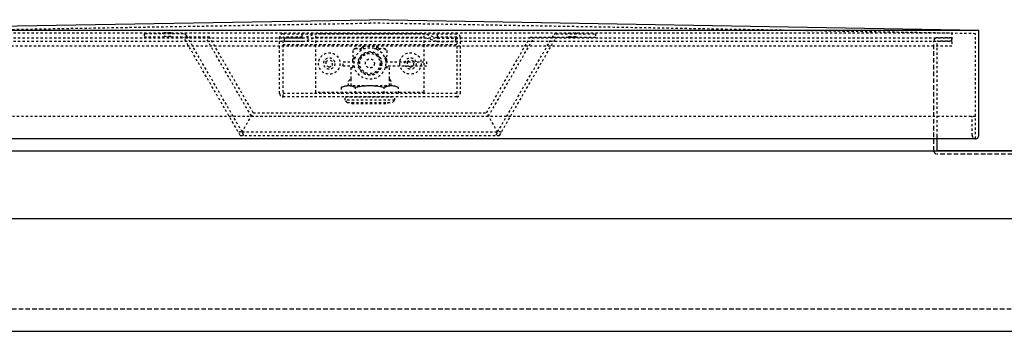
# Model space of a CAD drawing. Extents: x 14248 to 17571, y 9662 to 11970.
# Drawn here: x 15293 to 15730, y 10235 to 10373 of the extents above; entities that cross this region are included whole.
import ezdxf

# ---------------------------------------------------------------- set-up
doc = ezdxf.new("R2010")
doc.units = 0
doc.linetypes.add('DASHED', pattern=[3, 2, -1])
doc.linetypes.add('DASHED2', pattern=[2, 1, -1])
doc.layers.add('____1', color=5, linetype='CONTINUOUS')
doc.layers.add('UNASSIGNED', color=7, linetype='CONTINUOUS')

# ---------------------------------------------------------------- blocks, each defined once
blk = doc.blocks.new('C27')
at = {"layer": '____1', "color": 7, "linetype": 'DASHED2'}
for p, q in [((15190.29, 10364.99), (15706.29, 10364.99)), ((15190.29, 10363.49), (15706.29, 10363.49)), ((15706.29, 10363.49), (15706.29, 10364.99))]:
    blk.add_line(p, q, dxfattribs=at)
at = {"layer": '____1', "color": 5, "linetype": 'CONTINUOUS'}
for p, q in [((15148.29, 10314.99), (15748.29, 10314.99)), ((14998.29, 10284.99), (15896.79, 10284.99)), ((14998.29, 10234.99), (15896.79, 10234.99))]:
    blk.add_line(p, q, dxfattribs=at)
at = {"layer": '____1', "color": 7, "linetype": 'DASHED'}
blk.add_line((15001.59, 10244.99), (15896.79, 10244.99), dxfattribs=at)
at = {"layer": 'UNASSIGNED', "color": 7, "linetype": 'DASHED'}
for p, q in [((15698.29, 10314.99), (15698.29, 10363.49)), ((15748.14, 10313.49), (15699.79, 10313.49))]:
    blk.add_line(p, q, dxfattribs=at)
at = {"layer": 'UNASSIGNED', "color": 7, "linetype": 'DASHED2'}
for p, q in [((15706.29, 10364.99), (15699.79, 10364.99)), ((15706.29, 10363.49), (15699.79, 10363.49)), ((15699.79, 10321.49), (15699.79, 10363.49))]:
    blk.add_line(p, q, dxfattribs=at)
at = {"layer": 'UNASSIGNED', "color": 5, "linetype": 'CONTINUOUS'}
for p, q in [((15699.79, 10314.99), (15699.79, 10321.49)), ((15748.14, 10314.99), (15699.79, 10314.99))]:
    blk.add_line(p, q, dxfattribs=at)
at = {"layer": 'UNASSIGNED', "color": 7, "linetype": 'DASHED'}
for centre, start, end in [((15699.79, 10363.49), 90, 180), ((15699.79, 10314.99), 180, -90)]:
    blk.add_arc(centre, 1.5, start, end, dxfattribs=at)
blk = doc.blocks.new('C48')
at = {"layer": '____1', "color": 7, "linetype": 'DASHED2'}
for p, q in [((15408.29, 10340.31), (15408.29, 10365.31)), ((15409.79, 10366.81), (15486.79, 10366.81)), ((15418.29, 10365.31), (15409.79, 10365.31)), ((15409.79, 10338.81), (15409.79, 10365.31)), ((15418.29, 10364.81), (15410.29, 10364.81)), ((15410.29, 10364.81), (15410.29, 10363.31)), ((15418.54, 10363.31), (15410.29, 10363.31)), ((15418.29, 10364.81), (15424.29, 10366.81)), ((15418.29, 10365.31), (15418.29, 10366.81)), ((15418.54, 10363.31), (15424.29, 10365.23)), ((15472.29, 10366.81), (15424.29, 10366.81)), ((15424.29, 10340.81), (15424.29, 10366.81)), ((15424.29, 10365.23), (15424.54, 10365.31)), ((15424.54, 10365.31), (15472.05, 10365.31)), ((15472.29, 10365.23), (15472.05, 10365.31)), ((15472.29, 10340.81), (15472.29, 10366.81)), ((15478.29, 10364.81), (15472.29, 10366.81)), ((15478.05, 10363.31), (15472.29, 10365.23)), ((15478.05, 10363.31), (15486.29, 10363.31)), ((15478.29, 10365.31), (15478.29, 10366.81)), ((15486.79, 10365.31), (15478.29, 10365.31)), ((15478.29, 10364.81), (15486.29, 10364.81)), ((15486.29, 10364.81), (15486.29, 10363.31)), ((15486.79, 10365.31), (15486.79, 10338.81)), ((15488.29, 10365.31), (15488.29, 10340.31)), ((15486.79, 10361.81), (15409.79, 10361.81)), ((15441.79, 10360.31), (15440.79, 10359.31)), ((15440.79, 10359.31), (15440.79, 10356.81)), ((15441.79, 10360.31), (15446.27, 10360.31)), ((15445.29, 10361.31), (15444.29, 10360.31)), ((15444.29, 10360.31), (15444.29, 10360.31)), ((15445.29, 10361.31), (15445.29, 10360.31)), ((15445.29, 10361.31), (15451.29, 10361.31)), ((15450.32, 10360.31), (15454.8, 10360.31)), ((15452.29, 10360.31), (15451.29, 10361.31)), ((15451.29, 10361.31), (15451.29, 10360.31)), ((15452.29, 10360.31), (15452.29, 10360.31)), ((15454.8, 10360.31), (15455.8, 10359.31)), ((15455.8, 10359.31), (15455.8, 10356.81)), ((15428.82, 10354.46), (15430.29, 10355.31)), ((15428.82, 10354.46), (15428.82, 10352.76)), ((15431.76, 10354.46), (15430.29, 10355.31)), ((15431.76, 10352.76), (15431.76, 10354.46)), ((15436.46, 10354.41), (15441.34, 10354.41)), ((15436.46, 10352.41), (15436.46, 10354.41)), ((15440.79, 10356.81), (15441.79, 10355.81)), ((15440.79, 10356.81), (15441.79, 10355.81)), ((15440.79, 10354.61), (15440.79, 10355.81)), ((15440.79, 10355.81), (15441.65, 10355.81)), ((15455.8, 10356.81), (15454.8, 10355.81)), ((15454.94, 10355.81), (15455.79, 10355.81)), ((15455.25, 10354.41), (15473.46, 10354.41)), ((15455.79, 10354.61), (15455.79, 10355.81)), ((15464.82, 10354.46), (15466.29, 10355.31)), ((15464.82, 10354.46), (15464.82, 10352.76)), ((15467.76, 10354.46), (15466.29, 10355.31)), ((15467.76, 10352.76), (15467.76, 10354.46)), ((15473.46, 10354.41), (15473.46, 10352.41)), ((15430.29, 10351.91), (15428.82, 10352.76)), ((15430.29, 10351.91), (15431.76, 10352.76)), ((15441.4, 10352.41), (15436.46, 10352.41)), ((15439.79, 10351.81), (15441.53, 10351.81)), ((15439.79, 10351.81), (15439.79, 10346.81)), ((15440.79, 10352.41), (15440.79, 10351.81)), ((15455.06, 10351.81), (15456.79, 10351.81)), ((15473.46, 10352.41), (15455.19, 10352.41)), ((15455.79, 10352.41), (15455.79, 10351.81)), ((15456.79, 10351.81), (15456.79, 10346.81)), ((15466.29, 10351.91), (15464.82, 10352.76)), ((15466.29, 10351.91), (15467.76, 10352.76)), ((15438.79, 10345.81), (15439.79, 10346.81)), ((15438.79, 10343.69), (15438.79, 10345.81)), ((15439.79, 10346.81), (15439.79, 10343.69)), ((15456.79, 10346.81), (15456.79, 10343.69)), ((15457.79, 10345.81), (15456.79, 10346.81)), ((15457.79, 10343.69), (15457.79, 10345.81)), ((15472.29, 10340.81), (15424.29, 10340.81)), ((15435.77, 10343.07), (15435.59, 10343.01)), ((15435.59, 10343.01), (15435.59, 10340.31)), ((15435.94, 10343.12), (15435.77, 10343.07)), ((15436.12, 10343.18), (15435.94, 10343.12)), ((15436.47, 10343.29), (15436.12, 10343.18)), ((15436.82, 10343.39), (15436.47, 10343.29)), ((15437.18, 10343.49), (15436.82, 10343.39)), ((15437.53, 10343.57), (15437.18, 10343.49)), ((15437.88, 10343.63), (15437.53, 10343.57)), ((15438.24, 10343.68), (15437.88, 10343.63)), ((15438.59, 10343.69), (15438.24, 10343.68)), ((15438.94, 10343.69), (15438.59, 10343.69)), ((15457.79, 10343.69), (15438.79, 10343.69)), ((15439.29, 10343.68), (15438.94, 10343.69)), ((15439.65, 10343.62), (15439.29, 10343.68)), ((15440, 10343.56), (15439.65, 10343.62)), ((15440.35, 10343.49), (15440, 10343.56)), ((15440.71, 10343.39), (15440.35, 10343.49)), ((15441.06, 10343.28), (15440.71, 10343.39)), ((15441.41, 10343.18), (15441.06, 10343.28)), ((15441.94, 10343.01), (15441.41, 10343.18)), ((15442.29, 10343.07), (15441.94, 10343.01)), ((15441.94, 10340.31), (15441.94, 10343.01)), ((15442.65, 10343.12), (15442.29, 10343.07)), ((15443, 10343.18), (15442.65, 10343.12)), ((15443.7, 10343.29), (15443, 10343.18)), ((15444.41, 10343.39), (15443.7, 10343.29)), ((15445.12, 10343.49), (15444.41, 10343.39)), ((15445.82, 10343.56), (15445.12, 10343.49)), ((15446.53, 10343.63), (15445.82, 10343.56)), ((15447.23, 10343.68), (15446.53, 10343.63)), ((15447.94, 10343.69), (15447.23, 10343.68)), ((15448.65, 10343.69), (15447.94, 10343.69)), ((15449.35, 10343.68), (15448.65, 10343.69)), ((15450.06, 10343.62), (15449.35, 10343.68)), ((15450.76, 10343.56), (15450.06, 10343.62)), ((15451.47, 10343.49), (15450.76, 10343.56)), ((15452.17, 10343.39), (15451.47, 10343.49)), ((15452.88, 10343.28), (15452.17, 10343.39)), ((15453.58, 10343.18), (15452.88, 10343.28)), ((15454.64, 10343.01), (15453.58, 10343.18)), ((15454.82, 10343.07), (15454.64, 10343.01)), ((15454.64, 10343.01), (15454.64, 10343.01)), ((15454.64, 10343.01), (15454.64, 10343.01)), ((15454.64, 10340.31), (15454.64, 10343.01)), ((15455, 10343.12), (15454.82, 10343.07)), ((15455.17, 10343.18), (15455, 10343.12)), ((15455.52, 10343.29), (15455.17, 10343.18)), ((15455.88, 10343.39), (15455.52, 10343.29)), ((15456.23, 10343.49), (15455.88, 10343.39)), ((15456.58, 10343.57), (15456.23, 10343.49)), ((15456.93, 10343.63), (15456.58, 10343.57)), ((15457.29, 10343.68), (15456.93, 10343.63)), ((15457.64, 10343.69), (15457.29, 10343.68)), ((15457.99, 10343.69), (15457.64, 10343.69)), ((15458.35, 10343.68), (15457.99, 10343.69)), ((15458.7, 10343.62), (15458.35, 10343.68)), ((15459.05, 10343.56), (15458.7, 10343.62)), ((15459.41, 10343.49), (15459.05, 10343.56)), ((15459.76, 10343.39), (15459.41, 10343.49)), ((15460.11, 10343.28), (15459.76, 10343.39)), ((15460.46, 10343.18), (15460.11, 10343.28)), ((15460.99, 10343.01), (15460.46, 10343.18)), ((15460.99, 10340.31), (15460.99, 10343.01)), ((15486.79, 10340.31), (15409.79, 10340.31)), ((15486.79, 10338.81), (15409.79, 10338.81)), ((15437.29, 10338.81), (15459.29, 10338.81)), ((15437.29, 10337.31), (15437.29, 10338.81)), ((15438.29, 10336.31), (15437.29, 10337.31)), ((15459.29, 10337.31), (15437.29, 10337.31)), ((15438.29, 10336.31), (15458.29, 10336.31)), ((15440.29, 10335.81), (15440.29, 10336.31)), ((15456.29, 10335.81), (15456.29, 10336.31)), ((15458.29, 10336.31), (15459.29, 10337.31)), ((15459.29, 10337.31), (15459.29, 10338.81)), ((15440.29, 10335.81), (15456.29, 10335.81))]:
    blk.add_line(p, q, dxfattribs=at)
for centre, radius in [((15430.29, 10353.61), 4.75), ((15448.29, 10353.61), 7), ((15448.29, 10353.61), 5.25), ((15448.29, 10353.61), 5), ((15466.29, 10353.61), 4.75), ((15430.29, 10353.61), 2.5), ((15448.29, 10353.61), 4.5), ((15448.29, 10353.61), 2), ((15466.29, 10353.61), 2.5)]:
    blk.add_circle(centre, radius, dxfattribs=at)
for centre, radius, start, end in [((15409.79, 10365.31), 1.5, 90, 180), ((15486.79, 10365.31), 1.5, 0, 90), ((15442.66, 10358.05), 2.26, 38.3402, 123.8844), ((15453.92, 10358.05), 2.26, 56.1155, 141.6598), ((15442.66, 10358.07), 2.26, -123.8844, -114.6909), ((15442.66, 10358.07), 2.26, -50.9513, -33.8844), ((15453.92, 10358.07), 2.26, -146.1156, -129.0487), ((15453.92, 10358.07), 2.26, -65.3091, -56.1155), ((15409.79, 10340.31), 1.5, 180, -90), ((15486.79, 10340.31), 1.5, -90, 0)]:
    blk.add_arc(centre, radius, start, end, dxfattribs=at)
blk = doc.blocks.new('C49')
at = {"layer": '____1', "color": 7, "linetype": 'DASHED2'}
for p, q in [((15360.04, 10367.13), (15356.54, 10367.13)), ((15356.54, 10366.78), (15356.54, 10367.13)), ((15360.04, 10366.78), (15360.04, 10367.13)), ((15536.54, 10367.13), (15540.04, 10367.13)), ((15536.54, 10366.78), (15536.54, 10367.13)), ((15540.04, 10366.78), (15540.04, 10367.13)), ((15365.68, 10366.78), (15348.29, 10366.78)), ((15348.29, 10366.78), (15348.29, 10365.28)), ((15377.22, 10365.28), (15348.29, 10365.28)), ((15360.04, 10365.63), (15356.54, 10365.63)), ((15356.54, 10365.28), (15356.54, 10365.63)), ((15360.04, 10365.28), (15360.04, 10365.63)), ((15390.79, 10321.78), (15365.68, 10365.28)), ((15367.41, 10365.28), (15366.98, 10366.03)), ((15391.66, 10323.28), (15367.41, 10365.28)), ((15395.7, 10330.28), (15375.93, 10364.53)), ((15396.57, 10331.78), (15377.22, 10365.28)), ((15500.02, 10331.78), (15519.36, 10365.28)), ((15500.89, 10330.28), (15520.66, 10364.53)), ((15504.93, 10323.28), (15529.18, 10365.28)), ((15505.79, 10321.78), (15530.91, 10365.28)), ((15519.36, 10365.28), (15548.29, 10365.28)), ((15529.18, 10365.28), (15529.61, 10366.03)), ((15530.91, 10366.78), (15548.29, 10366.78)), ((15536.54, 10365.28), (15536.54, 10365.63)), ((15536.54, 10365.63), (15540.04, 10365.63)), ((15540.04, 10365.28), (15540.04, 10365.63)), ((15548.29, 10366.78), (15548.29, 10365.28)), ((15391.54, 10323.08), (15396.57, 10331.78)), ((15395.7, 10330.28), (15500.89, 10330.28)), ((15396.57, 10331.78), (15500.02, 10331.78)), ((15505.04, 10323.08), (15500.02, 10331.78)), ((15391.66, 10323.28), (15504.93, 10323.28)), ((15390.79, 10321.78), (15505.79, 10321.78))]:
    blk.add_line(p, q, dxfattribs=at)
for centre, start, end in [((15365.68, 10365.28), 29.9999, 90), ((15530.91, 10365.28), 90, 150), ((15390.79, 10321.78), 0, 120), ((15505.79, 10321.78), 60, 180)]:
    blk.add_arc(centre, 1.5, start, end, dxfattribs=at)
blk = doc.blocks.new('C47')
at = {"layer": '____1', "color": 5, "linetype": 'CONTINUOUS'}
for p, q in [((15178.29, 10368.28), (15448.29, 10372.99)), ((15718.29, 10368.28), (15448.27, 10372.99)), ((15718.29, 10368.28), (15178.29, 10368.28)), ((15718.29, 10321.78), (15718.29, 10368.28)), ((15716.79, 10320.28), (15179.79, 10320.28))]:
    blk.add_line(p, q, dxfattribs=at)
at = {"layer": '____1', "color": 7, "linetype": 'DASHED2'}
for p, q in [((15179.79, 10366.81), (15448.32, 10371.49)), ((15716.79, 10366.81), (15448.24, 10371.5)), ((15716.79, 10320.28), (15716.79, 10366.81)), ((15179.79, 10330.28), (15716.79, 10330.28)), ((15715.29, 10321.78), (15715.29, 10330.28))]:
    blk.add_line(p, q, dxfattribs=at)
blk.add_arc((15716.79, 10321.78), 1.5, 180, -90, dxfattribs=at)
at = {"layer": '____1', "color": 5, "linetype": 'CONTINUOUS'}
blk.add_arc((15716.79, 10321.78), 1.5, -90, 0, dxfattribs=at)
at = {"layer": '____1', "color": 7, "linetype": 'DASHED2'}
for name in ['C49', 'C48']:
    blk.add_blockref(name, (0, 0), dxfattribs=at)

msp = doc.modelspace()

# ---------------------------------------------------------------- linework, layer by layer
at = {"layer": '____1', "color": 7, "linetype": 'DASHED2'}
for p, q in [((15190.293, 10367.241), (15706.293, 10367.241)), ((15706.293, 10367.241), (15706.293, 10361.241)), ((15706.293, 10361.241), (15190.293, 10361.241))]:
    msp.add_line(p, q, dxfattribs=at)

# ---------------------------------------------------------------- block references
at = {"layer": '____1', "color": 254, "linetype": 'CONTINUOUS'}
for name in ['C47', 'C27']:
    msp.add_blockref(name, (0, 0), dxfattribs=at)

doc.saveas('drawing.dxf')
